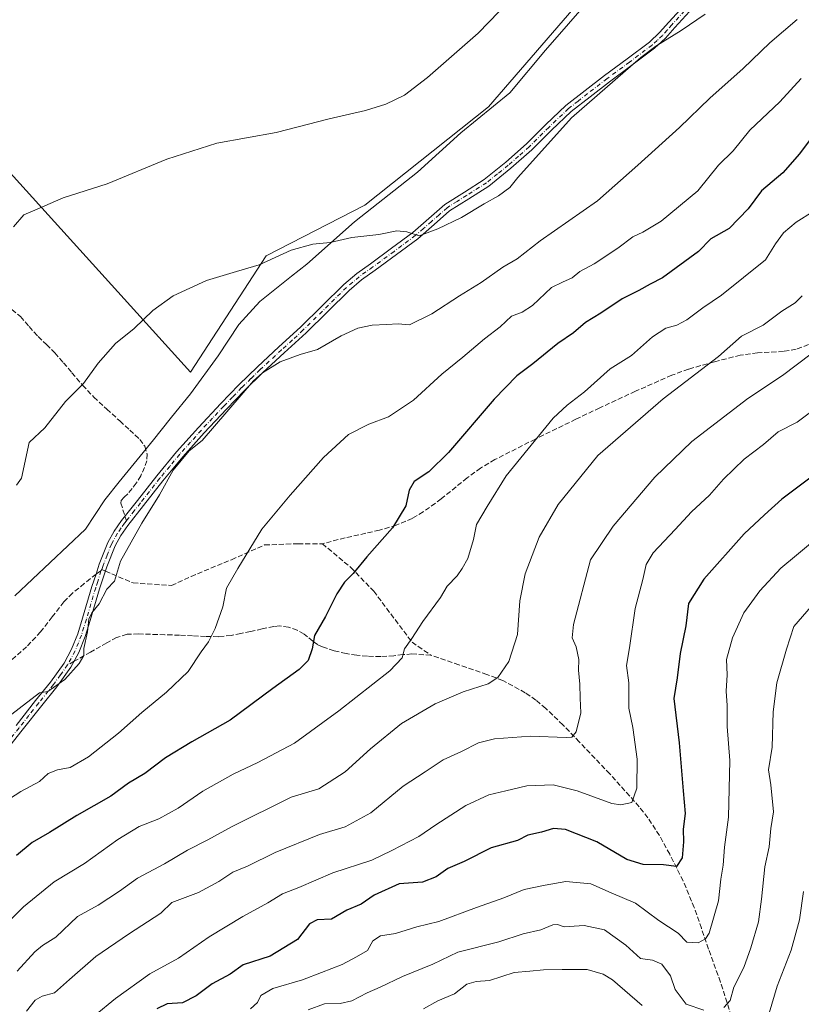
# Model space of a CAD drawing. Units: metres. Extents: x 559753 to 563188, y 4721750 to 4724093.
# Drawn here: x 562375 to 562629, y 4722990 to 4723309 of the extents above; entities that cross this region are included whole.
import ezdxf

# ---------------------------------------------------------------- set-up
doc = ezdxf.new("R2010")
doc.units = ezdxf.units.M
doc.header["$MEASUREMENT"] = 0
doc.linetypes.add('DGN Style 3', pattern=[2.307223458686699, 1.648016756204785, -0.6592067024819142])
doc.linetypes.add('DGN Style 4', pattern=[2.6384748266838614, 1.318413404963828, -0.6592067024819142, 0.001648016756204785, -0.6592067024819142])
for name, color, linetype, lineweight in [('Arbolado forestal CxS', 92, 'Continuous', 0), ('Camino Cxs', 7, 'Continuous', 0), ('Camino eje', 30, 'DGN Style 4', 13), ('Cultivos herbáceos CxS', 92, 'Continuous', 0), ('Curva de nivel maestra', 30, 'Continuous', 30), ('Curva de nivel normal', 30, 'Continuous', 0), ('Entidad de ámbito territorial', 7, 'Continuous', 0), ('Entidad de ámbito territorial CxS', 92, 'Continuous', 0), ('Senda', 7, 'DGN Style 3', 0), ('Senda no paivmentada conexión', 7, 'DGN Style 3', 0)]:
    doc.layers.add(name, color=color, linetype=linetype, lineweight=lineweight)

# ---------------------------------------------------------------- blocks, each defined once
blk = doc.blocks.new('*U8')
at = {"layer": 'Arbolado forestal CxS', "color": 92, "linetype": 'Continuous', "lineweight": 0}
blk.add_polyline3d([(562288.6193000004, 4723350.335899999, 524.4532000000036), (562331.9740000004, 4723304.546, 526.2378000000026), (562364.3343000002, 4723268.0659, 527.5402000000031), (562365.1924999999, 4723267.2072, 527.6312000000034), (562430.7525000004, 4723194.8989, 537.334600000002), (562455.2944, 4723232.5112, 534.3736999999965), (562487.1968, 4723248.8652, 533.3120000000055), (562527.2802999998, 4723280.753500001, 531.6923999999999), (562558.3658999996, 4723316.729900001, 531.1092999999964)], dxfattribs=at)

msp = doc.modelspace()

# ---------------------------------------------------------------- linework, layer by layer
at = {"layer": 'Arbolado forestal CxS', "color": 92, "linetype": 'Continuous', "lineweight": 0}
msp.add_polyline3d([(562558.3658999996, 4723316.729900001, 531.1092999999964), (562527.2802999998, 4723280.753500001, 531.6923999999999), (562487.1968, 4723248.8652, 533.3120000000055), (562455.2944, 4723232.5112, 534.3736999999965), (562430.7525000004, 4723194.8989, 537.334600000002), (562365.1924999999, 4723267.2072, 527.6312000000034), (562364.3343000002, 4723268.0659, 527.5402000000031), (562331.9740000004, 4723304.546, 526.2378000000026), (562288.6193000004, 4723350.335899999, 524.4532000000036)], dxfattribs=at)
at = {"layer": 'Camino Cxs', "color": 7, "linetype": 'Continuous', "lineweight": 0}
for points in [[(562374.2901, 4723080.5801, 547.4900000000052), (562380.6300999997, 4723088.6501, 546.7476000000024), (562385.4101, 4723094.5801, 547.3564000000042), (562389.8701, 4723100.7401, 545.9756999999954), (562392.2901, 4723105.210100001, 545.6880999999995), (562394.2500999998, 4723110.190099999, 547.7160000000003), (562395.8300999999, 4723115.290100001, 547.6826000000001), (562398.8701, 4723125.5101, 545.5966000000044), (562400.2001, 4723129.530099999, 543.8583999999975), (562401.2401000002, 4723132.710100001, 542.5239000000003), (562404.0201000003, 4723139.780099999, 543.9851999999955), (562406.0401, 4723143.420100001, 543.6964000000007), (562408.4101, 4723146.8301, 543.3622000000032), (562413.5900999998, 4723153.350099999, 543.9180000000051), (562419.8400999998, 4723161.3201, 546.2069000000047), (562426.2901, 4723169.130100001, 545.1420999999973), (562433.3501000004, 4723177.0101, 545.5237000000052), (562440.5800999999, 4723184.710100001, 544.9067000000068), (562446.4200999998, 4723190.7601, 545.8019999999962), (562452.4401000004, 4723196.630100001, 545.821100000001), (562459.4101, 4723203.030099999, 545.6037000000069), (562466.3701, 4723209.4301, 543.7890999999945), (562480.3901000004, 4723223.2501, 543.7455000000045), (562484.6001000004, 4723226.7401, 543.3310999999958), (562489.0301000001, 4723229.940099999, 542.2320999999939), (562495.8901000004, 4723235.0001, 542.2522000000026), (562502.7401000002, 4723240.0701, 540.8405999999959), (562507.9401000004, 4723244.5701, 539.5270000000019), (562513.1300999997, 4723249.120100001, 541.3019000000058), (562519.4801000003, 4723253.1601, 540.0498999999982), (562525.8501000004, 4723257.190099999, 540.0426000000007), (562532.8101000004, 4723262.800100001, 541.9066000000021), (562539.5401, 4723268.710100001, 541.5994999999966), (562545.8501000004, 4723275.0101, 539.3991999999998), (562552.3101000004, 4723281.120100001, 539.898199999996), (562558.5301000001, 4723286.030099999, 539.9271000000008), (562564.8201000001, 4723290.8301, 540.5907000000007), (562572.1201, 4723296.2301, 540.7906999999977), (562579.3701, 4723301.6801, 539.5541999999987), (562582.6501000002, 4723304.7301, 539.1196000000054), (562585.6201, 4723308.110099999, 538.4076999999961), (562591.6901000004, 4723314.7401, 536.1742999999988)], [(562374.2901, 4723080.5801, 547.4900000000052), (562380.6300999997, 4723088.6501, 546.7476000000024), (562385.4101, 4723094.5801, 547.3564000000042), (562389.8701, 4723100.7401, 545.9756999999954), (562392.2901, 4723105.210100001, 545.6880999999995), (562394.2500999998, 4723110.190099999, 547.7160000000003), (562395.8300999999, 4723115.290100001, 547.6826000000001), (562398.8701, 4723125.5101, 545.5966000000044), (562400.2001, 4723129.530099999, 543.8583999999975), (562401.2401000002, 4723132.710100001, 542.5239000000003), (562404.0201000003, 4723139.780099999, 543.9851999999955), (562406.0401, 4723143.420100001, 543.6964000000007), (562408.4101, 4723146.8301, 543.3622000000032), (562413.5900999998, 4723153.350099999, 543.9180000000051), (562419.8400999998, 4723161.3201, 546.2069000000047), (562426.2901, 4723169.130100001, 545.1420999999973), (562433.3501000004, 4723177.0101, 545.5237000000052), (562440.5800999999, 4723184.710100001, 544.9067000000068), (562446.4200999998, 4723190.7601, 545.8019999999962), (562452.4401000004, 4723196.630100001, 545.821100000001), (562459.4101, 4723203.030099999, 545.6037000000069), (562466.3701, 4723209.4301, 543.7890999999945), (562480.3901000004, 4723223.2501, 543.7455000000045), (562484.6001000004, 4723226.7401, 543.3310999999958), (562489.0301000001, 4723229.940099999, 542.2320999999939), (562495.8901000004, 4723235.0001, 542.2522000000026), (562502.7401000002, 4723240.0701, 540.8405999999959), (562507.9401000004, 4723244.5701, 539.5270000000019), (562513.1300999997, 4723249.120100001, 541.3019000000058), (562519.4801000003, 4723253.1601, 540.0498999999982), (562525.8501000004, 4723257.190099999, 540.0426000000007), (562532.8101000004, 4723262.800100001, 541.9066000000021), (562539.5401, 4723268.710100001, 541.5994999999966), (562545.8501000004, 4723275.0101, 539.3991999999998), (562552.3101000004, 4723281.120100001, 539.898199999996), (562558.5301000001, 4723286.030099999, 539.9271000000008), (562564.8201000001, 4723290.8301, 540.5907000000007), (562572.1201, 4723296.2301, 540.7906999999977), (562579.3701, 4723301.6801, 539.5541999999987), (562582.6501000002, 4723304.7301, 539.1196000000054), (562585.6201, 4723308.110099999, 538.4076999999961), (562591.6901000004, 4723314.7401, 536.1742999999988)], [(562593.4801000003, 4723312.890100001, 537.2307000000001), (562587.5301000001, 4723306.390100001, 540.0516000000061), (562584.5000999998, 4723302.9301, 540.9939000000013), (562581.0201000003, 4723299.710100001, 540.8660999999993), (562573.6501000002, 4723294.170100001, 540.9725000000036), (562566.3701, 4723288.780099999, 540.5984999999928), (562560.1101000002, 4723284.0001, 539.5622000000003), (562554.0000999998, 4723279.170100001, 539.483699999997), (562547.6401000004, 4723273.1601, 539.0532999999997), (562541.3000999996, 4723266.8301, 542.7149000000063), (562534.4700999996, 4723260.840100001, 541.7654999999941), (562527.3501000004, 4723255.090100001, 538.9119000000064), (562520.8501000004, 4723250.9801, 539.4777999999933), (562514.6700999998, 4723247.0601, 541.3222999999998), (562509.6401000004, 4723242.630100001, 539.6607999999978), (562504.3501000004, 4723238.0601, 540.766499999998), (562497.4200999998, 4723232.9301, 542.1456000000035), (562490.5500999996, 4723227.860099999, 542.3858999999939), (562486.1700999998, 4723224.700099999, 543.9266999999963), (562482.1201, 4723221.340100001, 543.9652999999962), (562468.1801000005, 4723207.600099999, 543.0455999999976), (562461.1501000002, 4723201.130100001, 545.0786999999982), (562454.2100999998, 4723194.7601, 545.597099999999), (562448.2401000002, 4723188.950099999, 545.1157999999997), (562442.4501, 4723182.9301, 543.5764000000054), (562435.2401000002, 4723175.270099999, 545.7465999999986), (562428.2500999998, 4723167.450099999, 545.8840999999958), (562421.8400999998, 4723159.710100001, 547.029999999999), (562415.6101000002, 4723151.7601, 544.8084999999992), (562410.4801000003, 4723145.290100001, 544.6772999999957), (562408.2301000003, 4723142.0601, 544.1273999999976), (562406.3501000004, 4723138.6801, 544.5056999999942), (562403.6700999998, 4723131.8301, 542.9471000000049), (562401.3201000001, 4723124.7401, 545.667300000001), (562398.2901, 4723114.540100001, 548.0647999999928), (562396.6801000005, 4723109.340100001, 548.3524999999936), (562394.6300999997, 4723104.120100001, 545.6956999999966), (562392.0500999996, 4723099.370100001, 545.0745000000024), (562387.4600999998, 4723093.020099999, 547.555600000007), (562382.6401000004, 4723087.040100001, 546.8266000000004), (562376.3000999996, 4723078.9801, 547.749800000005), (562369.8701, 4723070.960100001, 547.8319000000047)], [(562593.4801000003, 4723312.890100001, 537.2307000000001), (562587.5301000001, 4723306.390100001, 540.0516000000061), (562584.5000999998, 4723302.9301, 540.9939000000013), (562581.0201000003, 4723299.710100001, 540.8660999999993), (562573.6501000002, 4723294.170100001, 540.9725000000036), (562566.3701, 4723288.780099999, 540.5984999999928), (562560.1101000002, 4723284.0001, 539.5622000000003), (562554.0000999998, 4723279.170100001, 539.483699999997), (562547.6401000004, 4723273.1601, 539.0532999999997), (562541.3000999996, 4723266.8301, 542.7149000000063), (562534.4700999996, 4723260.840100001, 541.7654999999941), (562527.3501000004, 4723255.090100001, 538.9119000000064), (562520.8501000004, 4723250.9801, 539.4777999999933), (562514.6700999998, 4723247.0601, 541.3222999999998), (562509.6401000004, 4723242.630100001, 539.6607999999978), (562504.3501000004, 4723238.0601, 540.766499999998), (562497.4200999998, 4723232.9301, 542.1456000000035), (562490.5500999996, 4723227.860099999, 542.3858999999939), (562486.1700999998, 4723224.700099999, 543.9266999999963), (562482.1201, 4723221.340100001, 543.9652999999962), (562468.1801000005, 4723207.600099999, 543.0455999999976), (562461.1501000002, 4723201.130100001, 545.0786999999982), (562454.2100999998, 4723194.7601, 545.597099999999), (562448.2401000002, 4723188.950099999, 545.1157999999997), (562442.4501, 4723182.9301, 543.5764000000054), (562435.2401000002, 4723175.270099999, 545.7465999999986), (562428.2500999998, 4723167.450099999, 545.8840999999958), (562421.8400999998, 4723159.710100001, 547.029999999999), (562415.6101000002, 4723151.7601, 544.8084999999992), (562410.4801000003, 4723145.290100001, 544.6772999999957), (562408.2301000003, 4723142.0601, 544.1273999999976), (562406.3501000004, 4723138.6801, 544.5056999999942), (562403.6700999998, 4723131.8301, 542.9471000000049), (562401.3201000001, 4723124.7401, 545.667300000001), (562398.2901, 4723114.540100001, 548.0647999999928), (562396.6801000005, 4723109.340100001, 548.3524999999936), (562394.6300999997, 4723104.120100001, 545.6956999999966), (562392.0500999996, 4723099.370100001, 545.0745000000024), (562387.4600999998, 4723093.020099999, 547.555600000007), (562382.6401000004, 4723087.040100001, 546.8266000000004), (562376.3000999996, 4723078.9801, 547.749800000005), (562369.8701, 4723070.960100001, 547.8319000000047)]]:
    msp.add_polyline3d(points, dxfattribs=at)
at = {"layer": 'Camino eje', "color": 30, "linetype": 'DGN Style 4', "lineweight": 13, "extrusion": (0.2777640269493794, 0.4263605844863323, 0.8608506242835268), "elevation": 2170439.005001598, "flags": 128}
msp.add_lwpolyline([(2106934.290763627, -3670733.645120035), (2106934.290763627, -3670732.987961911)], dxfattribs=at)
at = {"layer": 'Camino eje', "color": 30, "linetype": 'DGN Style 4', "lineweight": 13}
for points in [[(562592.5850999998, 4723313.815099999, 536.2880000000005), (562586.5751, 4723307.2501, 539.1538), (562585.0900999998, 4723305.5601, 539.4128999999957), (562583.5751, 4723303.8301, 540.1285999999964), (562581.8350999998, 4723302.220100001, 540.6877999999997), (562580.1951000001, 4723300.6951, 540.2589000000007), (562572.8850999996, 4723295.200099999, 540.8965999999928), (562565.5950999996, 4723289.8051, 540.575800000006), (562559.3201000001, 4723285.015100001, 539.584600000002), (562556.2651000004, 4723282.600099999, 538.2881999999954), (562553.1551000001, 4723280.145099999, 539.6511000000028), (562546.7451, 4723274.085100001, 539.1787999999942), (562540.4200999998, 4723267.770099999, 542.2260999999999), (562537.0050999997, 4723264.7751, 541.2433000000019), (562533.6401000004, 4723261.8201, 541.7788), (562530.1601, 4723259.015100001, 541.1506999999983), (562526.6001000004, 4723256.140100001, 539.4787999999971), (562520.1651, 4723252.0701, 539.571299999996), (562517.0751, 4723250.110099999, 541.0991000000067), (562513.9001000002, 4723248.090100001, 541.2627999999969), (562511.3051000005, 4723245.815099999, 541.0445000000036), (562508.7901, 4723243.600099999, 539.4962999999989), (562506.1901000004, 4723241.350099999, 539.3852000000043), (562503.5450999998, 4723239.065099999, 540.7115999999951), (562496.6551000001, 4723233.965100001, 542.1995000000024), (562489.7901, 4723228.9001, 542.2988999999943), (562485.3850999996, 4723225.720100001, 543.5663999999961), (562481.2550999997, 4723222.295100001, 543.8908999999985), (562467.2751000002, 4723208.515100001, 543.2529000000068), (562463.7600999996, 4723205.280099999, 544.4213000000018), (562460.2801000001, 4723202.0801, 545.3169999999955), (562453.3251, 4723195.6951, 545.7143999999971), (562450.3400999998, 4723192.790100001, 546.2234000000026), (562447.3300999999, 4723189.8551, 545.2773000000016), (562444.4101, 4723186.8301, 544.5439000000042), (562441.5151000004, 4723183.8201, 544.2838000000047), (562437.9101, 4723179.9901, 545.7832999999955), (562434.2950999998, 4723176.140100001, 545.569399999993), (562430.8000999996, 4723172.2301, 544.7488000000012), (562427.2701000003, 4723168.290100001, 545.5034000000014), (562424.0450999998, 4723164.3851, 545.9900999999954), (562420.8400999998, 4723160.515100001, 546.609700000001), (562414.6001000004, 4723152.5551, 544.0546999999933), (562412.5900999998, 4723150.0251, 543.9328999999998), (562410.0437000003, 4723146.8135, 544.0390999999945)], [(562410.0437000003, 4723146.8135, 544.0390999999945), (562409.4451000001, 4723146.0601, 543.9704000000056), (562408.3201000001, 4723144.4451, 543.7231000000029), (562407.1350999996, 4723142.7401, 543.5369999999966), (562405.1851000004, 4723139.2301, 544.1680999999953), (562403.7950999998, 4723135.6951, 543.4272999999957), (562402.4550999999, 4723132.270099999, 541.7963000000018), (562402.0491000004, 4723131.028700001, 542.5344000000041)], [(562401.7402999997, 4723130.5547, 542.8687999999966), (562400.7600999996, 4723127.1351, 544.4177000000054), (562400.0950999996, 4723125.1251, 545.6122999999934), (562397.0601000004, 4723114.915100001, 548.0369000000064), (562395.4650999998, 4723109.765100001, 548.0219999999972), (562394.4851000002, 4723107.2751, 547.5847999999969), (562393.4600999998, 4723104.665100001, 545.6055999999953), (562391.0037000002, 4723100.1351, 545.4361999999965)], [(562391.0037000002, 4723100.1351, 545.4361999999965), (562388.6651, 4723096.880100001, 547.0586000000039), (562386.4351000004, 4723093.800100001, 547.4195999999939), (562381.6350999996, 4723087.845100001, 546.6505000000034), (562378.4650999998, 4723083.8101, 547.1641999999993), (562375.2950999998, 4723079.780099999, 547.5620000000055), (562368.8750999998, 4723071.770099999, 547.6836999999941), (562362.7150999998, 4723064.3051, 545.1395000000048), (562356.4401000004, 4723056.925100001, 543.9722000000038), (562352.4801000003, 4723052.675100001, 543.5432000000001), (562348.5401, 4723048.450099999, 546.0518000000011), (562344.6300999997, 4723044.2401, 546.2396000000008), (562340.6951000001, 4723040.0001, 547.1298999999999), (562332.8701, 4723030.7301, 547.7979999999952), (562328.9401000004, 4723026.090100001, 547.8298000000068), (562325.0100999996, 4723021.440099999, 549.0724999999948), (562321.0651000004, 4723016.9301, 549.0583999999944), (562317.1350999996, 4723012.425100001, 549.4621000000043), (562313.2150999998, 4723007.925100001, 551.1242000000057), (562309.2851, 4723003.420100001, 551.7534000000014), (562300.5800999999, 4722993.225099999, 551.5999000000012), (562296.2451, 4722988.100099999, 550.4026000000014)]]:
    msp.add_polyline3d(points, dxfattribs=at)
at = {"layer": 'Cultivos herbáceos CxS', "color": 92, "linetype": 'Continuous', "lineweight": 0}
msp.add_polyline3d([(562558.3658999996, 4723316.729900001, 531.1092999999964), (562527.2802999998, 4723280.753500001, 531.6923999999999), (562487.1968, 4723248.8652, 533.3120000000055), (562455.2944, 4723232.5112, 534.3736999999965), (562430.7525000004, 4723194.8989, 537.334600000002), (562365.1924999999, 4723267.2072, 527.6312000000034), (562364.3343000002, 4723268.0659, 527.5402000000031), (562331.9740000004, 4723304.546, 526.2378000000026), (562288.6193000004, 4723350.335899999, 524.4532000000036)], dxfattribs=at)
msp.add_polyline3d([(562558.3658999996, 4723316.729900001, 531.1092999999964), (562527.2802999998, 4723280.753500001, 531.6923999999999), (562487.1968, 4723248.8652, 533.3120000000055), (562455.2944, 4723232.5112, 534.3736999999965), (562430.7525000004, 4723194.8989, 537.334600000002), (562365.1924999999, 4723267.2072, 527.6312000000034), (562364.3343000002, 4723268.0659, 527.5402000000031), (562331.9740000004, 4723304.546, 526.2378000000026), (562288.6193000004, 4723350.335899999, 524.4532000000036)], dxfattribs=at)
at = {"layer": 'Curva de nivel maestra', "color": 30, "linetype": 'Continuous', "lineweight": 30, "flags": 128}
for points, elevation in [([(562632.0800000001, 4723270.970100001), (562627.9500000002, 4723265.5601), (562622.5700000003, 4723259.4101), (562615.6200000001, 4723253.5701), (562611.3499999996, 4723247.7301), (562605.2000000002, 4723241.340100001), (562599.2199999997, 4723237.9901), (562595.2699999996, 4723233.9101), (562583.5999999996, 4723225.380100001), (562579.54, 4723223.290100001), (562575.9600000001, 4723221.290100001), (562570.4900000002, 4723218.620100001), (562563.5899999999, 4723213.960100001), (562558.6500000004, 4723210.960100001), (562554.75, 4723207.620100001), (562549.7400000002, 4723204.1601), (562541.5599999996, 4723197.5601), (562536.3700000001, 4723193.6601), (562529.0800000001, 4723186.0801), (562514.2999999998, 4723168.870100001), (562507.9699999997, 4723162.620100001), (562503.2199999997, 4723159.540100001), (562501.5599999996, 4723156.700099999), (562500.4800000004, 4723151.610099999), (562496.1900000004, 4723144.4801), (562487.8099999996, 4723135.0801), (562483.4299999997, 4723129.700099999), (562480.6600000003, 4723126.950099999), (562478.2000000002, 4723123.1801), (562474.5, 4723115.770099999), (562470.8799999999, 4723109.620100001), (562470.1900000004, 4723105.290100001), (562468.8600000005, 4723101.620100001), (562465.9600000001, 4723098.6801), (562457.4100000003, 4723092.5101), (562443.6600000003, 4723082.3101), (562431.1699999999, 4723075.290100001), (562422.6699999999, 4723070.020099999), (562415.9600000001, 4723065.0101), (562410.7100000001, 4723061.840100001), (562404.9699999997, 4723057.720100001), (562394.0199999996, 4723051.4301), (562385.1399999997, 4723045.9301), (562379.5199999996, 4723042.7301), (562374.4000000004, 4723038.440099999)], 550), ([(562631.29, 4723160.520099999), (562622.2599999999, 4723153.800100001), (562616.5700000003, 4723148.6801), (562609.9699999997, 4723142.5101), (562596.9600000001, 4723127.9301), (562592.0099999999, 4723119.970100001), (562591.0999999996, 4723112.8301), (562589.25, 4723103.800100001), (562588.3499999996, 4723096.0001), (562587.25, 4723089.290100001), (562589.0199999996, 4723074.950099999), (562590.2800000003, 4723059.420100001), (562590.9299999997, 4723052.0701), (562590.2400000002, 4723046.9801), (562590.4100000003, 4723042.840100001), (562589.9600000001, 4723037.7401), (562588.1299999999, 4723034.890100001), (562583.8499999996, 4723035.4901), (562577.3200000003, 4723035.550100001), (562572.0700000003, 4723037.170100001), (562562.3700000001, 4723042.850099999), (562552.2000000002, 4723046.870100001), (562548.2400000002, 4723047.170100001), (562544.3799999999, 4723045.970100001), (562539.9900000002, 4723045.040100001), (562536.6299999999, 4723043.280099999), (562528.0800000001, 4723040.9001), (562519.3300000001, 4723036.540100001), (562514.04, 4723034.2601), (562510.2699999996, 4723031.520099999), (562505.8799999999, 4723029.8301), (562498.29, 4723029.270099999), (562490.1900000004, 4723025.640100001), (562486.0700000003, 4723022.7301), (562481.3700000001, 4723020.770099999), (562476.4100000003, 4723017.890100001), (562471.7400000002, 4723017.620100001), (562469.3499999996, 4723016.370100001), (562465.3700000001, 4723011.2401), (562456.5199999996, 4723005.9001), (562447.8499999996, 4723003.0601), (562443.6699999999, 4723000.0601), (562437.7699999996, 4722996.940099999), (562432.6600000003, 4722993.0101), (562428.1799999997, 4722990.8201), (562423.1799999997, 4722990.470100001), (562419.8300000001, 4722988.860099999)], 575)]:
    msp.add_lwpolyline(points, dxfattribs=dict(at, elevation=elevation))
at = {"layer": 'Curva de nivel normal', "color": 30, "linetype": 'Continuous', "lineweight": 0, "flags": 128}
for points, elevation in [([(562534.0700000003, 4723315.0101), (562523.8499999996, 4723304.5601), (562507.5199999996, 4723290.1801), (562500.0599999996, 4723284.5001), (562494.0199999996, 4723281.5601), (562487.4000000004, 4723279.5101), (562475.6299999999, 4723276.790100001), (562458.5300000003, 4723272.390100001), (562439.2599999999, 4723268.960100001), (562423.0899999999, 4723263.770099999), (562403.8399999999, 4723255.8301), (562389.5099999999, 4723251.270099999), (562381.1799999997, 4723247.610099999), (562376.8399999999, 4723245.7301), (562373.5099999999, 4723241.860099999)], 530), ([(562627.1699999999, 4723308.9301), (562618.3099999996, 4723301.4801), (562609.6399999997, 4723293.090100001), (562598.9000000004, 4723283.5601), (562589.1200000001, 4723274.020099999), (562575.5999999996, 4723261.8201), (562562.4900000002, 4723250.300100001), (562543.9299999997, 4723237.370100001), (562536.5199999996, 4723231.590100001), (562531.8499999996, 4723228.840100001), (562524.8499999996, 4723223.850099999), (562517.8499999996, 4723219.590100001), (562508.9000000004, 4723213.690099999), (562501.6200000001, 4723210.200099999), (562497.9800000004, 4723210.5101), (562494.2800000003, 4723210.2601), (562489.5800000001, 4723210.0601), (562484.9600000001, 4723209.120100001), (562479.54, 4723206.620100001), (562471.9100000003, 4723202.200099999), (562466.2999999998, 4723200.540100001), (562459.8499999996, 4723198.200099999), (562454.0300000003, 4723194.6601), (562451.1900000004, 4723192.0101), (562434.5099999999, 4723172.780099999), (562430.3300000001, 4723169.380100001), (562425.2100000001, 4723163.190099999), (562420.7400000002, 4723155.210100001), (562415.0199999996, 4723145.9801), (562408.0999999996, 4723133.7401), (562406.1399999997, 4723127.290100001), (562403.7300000004, 4723124.620100001), (562401.2199999997, 4723119.890100001), (562398.8399999999, 4723117.020099999), (562397.8700000001, 4723114.890100001), (562397.4800000004, 4723110.8301), (562396.2400000002, 4723105.450099999), (562396.25, 4723103.1601), (562394.75, 4723100.620100001), (562390.0999999996, 4723095.4001), (562384.6200000001, 4723091.5001), (562381.9400000004, 4723091.100099999), (562370.1100000005, 4723082.030099999)], 540), ([(562597.3799999999, 4723310.670100001), (562589.5999999996, 4723305.4101), (562581.4000000004, 4723300.340100001), (562576.5199999996, 4723296.640100001), (562554.0800000001, 4723277.1801), (562536.7400000002, 4723257.860099999), (562534.0999999996, 4723254.640100001), (562530.5199999996, 4723251.890100001), (562525.8499999996, 4723249.370100001), (562518.5199999996, 4723244.870100001), (562510.8499999996, 4723241.280099999), (562504.8499999996, 4723238.970100001), (562500.7800000003, 4723240.280099999), (562497.5599999996, 4723240.5701), (562491.7000000002, 4723239.380100001), (562483.0300000003, 4723238.4301), (562475.9600000001, 4723236.840100001), (562470.3799999999, 4723236.280099999), (562463.4000000004, 4723234.370100001), (562453.0300000003, 4723229.550100001), (562445.6900000004, 4723227.4801), (562435.9299999997, 4723224.550100001), (562425.1699999999, 4723219.5801), (562418.6200000001, 4723214.8201), (562412.5599999996, 4723208.950099999), (562406.5099999999, 4723204.100099999), (562400.8399999999, 4723197.7401), (562396.1799999997, 4723191.1801), (562390.2699999996, 4723185.380100001), (562383.6600000003, 4723176.890100001), (562378.5099999999, 4723172.0701), (562376.0199999996, 4723160.5801), (562374.4699999997, 4723158.290100001)], 535), ([(562628.5199999996, 4723289.850099999), (562621.5199999996, 4723282.350099999), (562611.8499999996, 4723273.190099999), (562606.4900000002, 4723266.520099999), (562601.7400000002, 4723261.860099999), (562594.9800000004, 4723253.5601), (562583.1299999999, 4723243.6801), (562577.2599999999, 4723240.1801), (562573.9400000004, 4723238.6801), (562569.1100000005, 4723234.940099999), (562561.4299999997, 4723229.9301), (562556.8499999996, 4723227.4801), (562554.2800000003, 4723225.350099999), (562551.2100000001, 4723224.0001), (562547.5899999999, 4723222.2301), (562541.4500000002, 4723216.4901), (562538.1699999999, 4723214.290100001), (562534.6399999997, 4723213.0001), (562530.9900000002, 4723209.520099999), (562525.9699999997, 4723205.610099999), (562518.9199999999, 4723199.6801), (562512.1100000005, 4723194.200099999), (562502.9199999999, 4723185.800100001), (562494.8499999996, 4723180.440099999), (562488.4600000001, 4723178.0801), (562481.9500000002, 4723174.670100001), (562473.7999999998, 4723167.2501), (562463.0800000001, 4723155.050100001), (562453.8799999999, 4723144.100099999), (562446.0599999996, 4723131.290100001), (562442.4800000004, 4723124.960100001), (562441.2000000002, 4723118.960100001), (562438.7400000002, 4723111.960100001), (562436.6299999999, 4723107.620100001), (562434.2100000001, 4723104.380100001), (562429.9800000004, 4723098.0001), (562423.04, 4723091.280099999), (562414.9800000004, 4723084.7601), (562407.5099999999, 4723078.020099999), (562397.7100000001, 4723070.360099999), (562391.8200000003, 4723066.9301), (562387.7400000002, 4723066.1801), (562384.6799999997, 4723064.9801), (562381.8399999999, 4723062.380100001), (562375.8399999999, 4723059.200099999), (562366.8399999999, 4723053.470100001)], 545), ([(562632.3600000005, 4723246.860099999), (562626.8499999996, 4723243.360099999), (562622.7800000003, 4723239.9801), (562620.1299999999, 4723236.4101), (562616.8799999999, 4723231.210100001), (562602.6699999999, 4723219.7301), (562596.6100000005, 4723215.700099999), (562591.4900000002, 4723211.840100001), (562588.2599999999, 4723210.100099999), (562584.6200000001, 4723209.100099999), (562580.3499999996, 4723206.300100001), (562573.5199999996, 4723200.290100001), (562566.6600000003, 4723195.960100001), (562558.2999999998, 4723188.450099999), (562552.6799999997, 4723184.1501), (562548.1900000004, 4723179.940099999), (562532.9900000002, 4723161.370100001), (562526.8399999999, 4723151.4301), (562523.3600000005, 4723145.620100001), (562522.3399999999, 4723140.7401), (562520.54, 4723134.620100001), (562518.6799999997, 4723131.370100001), (562517.0800000001, 4723128.960100001), (562513.8799999999, 4723125.620100001), (562511.7000000002, 4723121.960100001), (562506.04, 4723114.1501), (562502.4699999997, 4723108.720100001), (562500.0099999999, 4723105.300100001), (562499.2800000003, 4723102.420100001), (562495.2800000003, 4723098.2601), (562478.8300000001, 4723085.3301), (562464.4900000002, 4723074.790100001), (562452.5199999996, 4723068.610099999), (562444.5499999998, 4723064.780099999), (562434.79, 4723059.290100001), (562426.7699999996, 4723053.780099999), (562420.5099999999, 4723050.340100001), (562414.1799999997, 4723047.890100001), (562407.2599999999, 4723043.6501), (562396.5099999999, 4723035.840100001), (562386.6399999997, 4723029.920100001), (562376.6699999999, 4723021.860099999), (562372.1799999997, 4723017.280099999)], 555), ([(562374.6100000005, 4723001.030099999), (562380.4000000004, 4723007.3101), (562382.8399999999, 4723009.390100001), (562387.1799999997, 4723012.090100001), (562394.1799999997, 4723018.6801), (562400.8399999999, 4723022.380100001), (562407.8399999999, 4723026.970100001), (562413.5899999999, 4723031.120100001), (562422.3899999997, 4723035.7601), (562429.7800000003, 4723040.220100001), (562436.3899999997, 4723043.5101), (562444.0300000003, 4723047.790100001), (562463.3600000005, 4723057.380100001), (562472.2800000003, 4723060.0101), (562480.8899999997, 4723065.520099999), (562489, 4723072.970100001), (562499.0800000001, 4723081.200099999), (562509.9500000002, 4723087.520099999), (562519.0300000003, 4723091.420100001), (562527.1200000001, 4723094.050100001), (562530.3200000003, 4723096.050100001), (562533.8300000001, 4723101.270099999), (562536.6100000005, 4723109.960100001), (562537.3399999999, 4723120.840100001), (562539.1600000003, 4723129.620100001), (562543.6799999997, 4723141.520099999), (562549.7699999996, 4723152.100099999), (562562.6600000003, 4723167.860099999), (562583.7400000002, 4723186.290100001), (562601.6900000004, 4723199.920100001), (562609.1500000004, 4723206.530099999), (562616.1699999999, 4723210.040100001), (562622.1799999997, 4723214.6501), (562626.5, 4723217.290100001), (562628.75, 4723219.620100001)], 560), ([(562636.5199999996, 4723204.5001), (562622.4500000002, 4723193.800100001), (562611.2300000004, 4723186.360099999), (562593.1100000005, 4723172.4101), (562581.0800000001, 4723160.9001), (562567.5800000001, 4723145.020099999), (562560.2400000002, 4723134.1801), (562554.75, 4723113.220100001), (562554.3799999999, 4723108.890100001), (562555.5999999996, 4723106.040100001), (562556.4800000004, 4723101.920100001), (562556.3600000005, 4723098.470100001), (562556.8399999999, 4723093.9301), (562556.8700000001, 4723089.380100001), (562557.0899999999, 4723084.620100001), (562555.6600000003, 4723078.440099999), (562554.2100000001, 4723076.720100001), (562552.4000000004, 4723076.610099999), (562540.8700000001, 4723077.120100001), (562529.1699999999, 4723076.2501), (562524.04, 4723074.880100001), (562518.5300000003, 4723072.170100001), (562512.5800000001, 4723069.420100001), (562506.7599999999, 4723065.540100001), (562499.5800000001, 4723060.920100001), (562489.1900000004, 4723052.3201), (562480.8499999996, 4723047.7301), (562472.5199999996, 4723045.220100001), (562458.1900000004, 4723039.4801), (562449.1900000004, 4723035.050100001), (562444.5199999996, 4723033.030099999), (562439.9800000004, 4723030.040100001), (562433.4100000003, 4723026.540100001), (562424.7100000001, 4723023.280099999), (562421.1699999999, 4723019.860099999), (562410.6799999997, 4723013.0601), (562400.1799999997, 4723005.790100001), (562391.5700000003, 4722998.380100001), (562386.7100000001, 4722993.9801), (562382.7800000003, 4722992.970100001), (562380.4800000004, 4722991.640100001), (562377.6500000004, 4722988.0701)], 565), ([(562633.2599999999, 4723183.2601), (562627.1799999997, 4723178.670100001), (562621.0300000003, 4723175.5801), (562616.25, 4723171.4101), (562609.9800000004, 4723166.710100001), (562603.29, 4723160.290100001), (562598.8300000001, 4723155.090100001), (562593.0099999999, 4723149.720100001), (562587.6299999999, 4723143.920100001), (562580.5700000003, 4723136.460100001), (562578.2699999996, 4723132.600099999), (562577.2400000002, 4723127.7301), (562574.7699999996, 4723118.390100001), (562572.8799999999, 4723105.700099999), (562571.8899999997, 4723099.9001), (562572.6399999997, 4723094.380100001), (562572.6699999999, 4723086.100099999), (562574.0199999996, 4723079.9101), (562575.3399999999, 4723069.620100001), (562575.3200000003, 4723060.2601), (562573.6699999999, 4723055.670100001), (562570.0899999999, 4723054.850099999), (562567.1900000004, 4723055.3201), (562555.9100000003, 4723059.380100001), (562548.1799999997, 4723061.3101), (562539.6900000004, 4723060.9901), (562532.8399999999, 4723059.4301), (562527.3899999997, 4723058.140100001), (562519.9000000004, 4723054.6801), (562510.1799999997, 4723048.420100001), (562504.6500000004, 4723044.6601), (562495.9699999997, 4723040.050100001), (562489.5099999999, 4723036.940099999), (562476.9000000004, 4723032.8201), (562465.8600000005, 4723028.1601), (562460.5300000003, 4723026.110099999), (562455.8300000001, 4723023.1501), (562447.7400000002, 4723018.780099999), (562436.8200000003, 4723012.1501), (562426.8399999999, 4723005.290100001), (562417.5800000001, 4723000.1801), (562406.4600000001, 4722992.2501), (562399.8700000001, 4722986.790100001)], 570), ([(562450.2400000002, 4722988.840100001), (562452.4500000002, 4722990.860099999), (562453.5499999998, 4722993.1801), (562457.3799999999, 4722995.460100001), (562467.04, 4722998.220100001), (562473.1900000004, 4723000.620100001), (562479.8499999996, 4723003.1501), (562484.5300000003, 4723005.6801), (562488.0599999996, 4723007.720100001), (562489.8200000003, 4723010.850099999), (562492.3099999996, 4723012.470100001), (562497.0899999999, 4723013.270099999), (562504.0099999999, 4723015.340100001), (562511.1500000004, 4723017.1501), (562523.3399999999, 4723021.640100001), (562532.1900000004, 4723024.770099999), (562538.7400000002, 4723027.4801), (562545.6200000001, 4723028.8201), (562552.3200000003, 4723030.0801), (562560.3399999999, 4723029.270099999), (562567, 4723026.440099999), (562574.8399999999, 4723023.050100001), (562582.4400000004, 4723017.4801), (562588.6299999999, 4723013.3101), (562591.5, 4723010.420100001), (562595.1399999997, 4723010.2301), (562597.4800000004, 4723011.4901), (562598.6299999999, 4723013.370100001), (562601.7300000004, 4723023.8201), (562602.5, 4723030.780099999), (562603.2199999997, 4723035.390100001), (562603.7000000002, 4723041.190099999), (562604.9199999999, 4723050.8301), (562605.3700000001, 4723069.1801), (562604.5599999996, 4723080.1601), (562604.5199999996, 4723086.960100001), (562604.2300000004, 4723091.620100001), (562604.5199999996, 4723096.960100001), (562604.2999999998, 4723101.860099999), (562606.2000000002, 4723108.9001), (562609.9000000004, 4723116.940099999), (562615.0599999996, 4723124.120100001), (562621.8499999996, 4723131.4001), (562626.9900000002, 4723135.630100001), (562632.7300000004, 4723140.4801)], 580), ([(562634.4600000001, 4723122.290100001), (562626.1100000005, 4723112.530099999), (562623.7400000002, 4723105.2501), (562620.5999999996, 4723094.3201), (562619.4199999999, 4723084.940099999), (562619.0800000001, 4723073.5101), (562617.8399999999, 4723066.200099999), (562618.6299999999, 4723061.380100001), (562619.4699999997, 4723052.550100001), (562618.6399999997, 4723047.1801), (562618.0800000001, 4723041.280099999), (562616.6799999997, 4723034.780099999), (562615.5999999996, 4723024.360099999), (562614.6100000005, 4723017.030099999), (562612.1399999997, 4723008.600099999), (562609.9000000004, 4723002.1801), (562606.6299999999, 4722995.840100001), (562605.5199999996, 4722991.590100001), (562603.3799999999, 4722989.280099999)], 585), ([(562629.2199999997, 4723026.780099999), (562627.9000000004, 4723017.630100001), (562625.2300000004, 4723007.8301), (562620.6600000003, 4722996.170100001), (562618.0800000001, 4722987.5001)], 590), ([(562596.9400000004, 4722988.440099999), (562591.2800000003, 4722990.4001), (562587.6399999997, 4722995.0601), (562586.1799999997, 4722999.530099999), (562583.3399999999, 4723003.360099999), (562580.2999999998, 4723004.600099999), (562576.4800000004, 4723005.170100001), (562571.6699999999, 4723009.440099999), (562564.8099999996, 4723014.440099999), (562558.1900000004, 4723015.800100001), (562551.7000000002, 4723015.440099999), (562549.5499999998, 4723016.130100001), (562548.0300000003, 4723016.030099999), (562544.1900000004, 4723014.420100001), (562538.5199999996, 4723013.140100001), (562530.6299999999, 4723010.540100001), (562517.29, 4723007.170100001), (562509.25, 4723003.280099999), (562499.3600000005, 4722999.280099999), (562492.1500000004, 4722995.8301), (562488.0099999999, 4722994.0801), (562483.0499999998, 4722991.4301), (562479.2100000001, 4722990.5701), (562474.1600000003, 4722990.470100001), (562468.9199999999, 4722988.540100001)], 585), ([(562576.9400000004, 4722989.970100001), (562567.3399999999, 4722998.220100001), (562564.3799999999, 4723000.040100001), (562559.1399999997, 4723001.620100001), (562551.1200000001, 4723001.540100001), (562545.0899999999, 4723001.440099999), (562540.5800000001, 4723001.040100001), (562535.5199999996, 4723000.640100001), (562527.6200000001, 4722998.020099999), (562523.2300000004, 4722997.6801), (562520.2800000003, 4722996.8201), (562516.1900000004, 4722993.690099999), (562510.8499999996, 4722991.4301), (562506.1900000004, 4722988.8201)], 590)]:
    msp.add_lwpolyline(points, dxfattribs=dict(at, elevation=elevation))
at = {"layer": 'Entidad de ámbito territorial', "color": 7, "linetype": 'Continuous', "lineweight": 0, "flags": 128}
msp.add_lwpolyline([(562560.5839999979, 4723316.247000001), (562545.6469999988, 4723299.081000002), (562534.2060000004, 4723285.280000002), (562518.3090000001, 4723272.292), (562504.3099999977, 4723259.589999998), (562483.8959999987, 4723243.473999999), (562468.3899999984, 4723229.857000002), (562463.5119999987, 4723225.966000001), (562453.2379999985, 4723217.772000002), (562446.3860000002, 4723210.279000001), (562439.7059999993, 4723200.120000001), (562430.7779999994, 4723187.888), (562424.6679999985, 4723180.328000001), (562424.2239999986, 4723179.778000001), (562418.7499999994, 4723173.003999999), (562414.4949999999, 4723167.739000001), (562407.7229999996, 4723159.357999999), (562403.0629999993, 4723153.591), (562396.7519999983, 4723144.073000003), (562373.8949999977, 4723122.448000001)], dxfattribs=at)
msp.add_lwpolyline([(562560.5839999979, 4723316.247000001), (562545.6469999988, 4723299.081000002), (562534.2060000004, 4723285.280000002), (562518.3090000001, 4723272.292), (562504.3099999977, 4723259.589999998), (562483.8959999987, 4723243.473999999), (562468.3899999984, 4723229.857000002), (562463.5119999987, 4723225.966000001), (562453.2379999985, 4723217.772000002), (562446.3860000002, 4723210.279000001), (562439.7059999993, 4723200.120000001), (562430.7779999994, 4723187.888), (562424.6679999985, 4723180.328000001), (562424.2239999986, 4723179.778000001), (562418.7499999994, 4723173.003999999), (562414.4949999999, 4723167.739000001), (562407.7229999996, 4723159.357999999), (562403.0629999993, 4723153.591), (562396.7519999983, 4723144.073000003), (562373.8949999977, 4723122.448000001)], dxfattribs=at)
at = {"layer": 'Entidad de ámbito territorial CxS', "color": 92, "linetype": 'Continuous', "lineweight": 0, "flags": 128}
for points in [[(562560.5839999992, 4723316.247000001), (562545.6470000001, 4723299.081000002), (562534.2059999994, 4723285.28), (562518.3090000014, 4723272.291999999), (562504.3099999991, 4723259.59), (562483.896, 4723243.473999999), (562468.3899999997, 4723229.857000001), (562463.512, 4723225.966), (562453.2379999998, 4723217.772000001), (562446.3859999991, 4723210.279), (562439.7060000005, 4723200.12), (562430.7780000007, 4723187.887999999), (562424.6679999997, 4723180.328000001), (562424.2239999998, 4723179.778), (562418.7500000007, 4723173.004000001), (562414.495000001, 4723167.739), (562407.7230000009, 4723159.357999999), (562403.0630000005, 4723153.590999999), (562396.7519999996, 4723144.073000002), (562373.894999999, 4723122.448)], [(562373.894999999, 4723122.448), (562396.7519999996, 4723144.073000002), (562403.0630000005, 4723153.590999999), (562407.7230000009, 4723159.357999999), (562414.495000001, 4723167.739), (562418.7500000007, 4723173.004000001), (562424.2239999998, 4723179.778), (562424.6679999997, 4723180.328000001), (562430.7780000007, 4723187.887999999), (562439.7060000005, 4723200.12), (562446.3859999991, 4723210.279), (562453.2379999998, 4723217.772000001), (562463.512, 4723225.966), (562468.3899999997, 4723229.857000001), (562483.896, 4723243.473999999), (562504.3099999991, 4723259.59), (562518.3090000014, 4723272.291999999), (562534.2059999994, 4723285.28), (562545.6470000001, 4723299.081000002), (562560.5839999992, 4723316.247000001)]]:
    msp.add_lwpolyline(points, dxfattribs=at)
at = {"layer": 'Senda', "color": 7, "linetype": 'DGN Style 3', "lineweight": 0}
for points in [[(562372.9600999998, 4723215.140100001, 535.2583000000013), (562375.7001, 4723212.840100001, 535.9783000000025), (562378.5500999996, 4723209.600099999, 536.0486999999994), (562381.4301000005, 4723206.390100001, 536.2142000000022), (562384.1801000005, 4723203.780099999, 536.4887000000017), (562386.8701, 4723201.130100001, 536.1070000000036), (562389.6300999997, 4723197.9101, 536.2342000000062), (562392.3901000004, 4723194.6801, 537.4195999999939), (562395.8400999998, 4723190.6501, 538.1858000000066), (562399.4801000003, 4723186.770099999, 538.9805999999953), (562403.6601, 4723182.9101, 540.6980999999942), (562407.8901000004, 4723179.0801, 541.3770999999979), (562411.1201, 4723176.120100001, 542.088499999998), (562414.3400999998, 4723173.110099999, 541.4032000000007), (562415.9700999996, 4723170.9001, 541.9073999999965), (562416.7600999996, 4723168.340100001, 542.6545999999944), (562416.5900999998, 4723166.1801, 543.6839000000036), (562415.8601000002, 4723164.040100001, 544.940300000002), (562414.6901000004, 4723161.360099999, 545.7973999999958), (562413.2200999996, 4723158.9001, 545.7063000000053), (562411.8601000002, 4723157.190099999, 545.1137000000017), (562410.4801000003, 4723155.4801, 543.7788), (562409.3201000001, 4723154.4301, 542.8224000000046), (562408.3000999996, 4723153.360099999, 541.8831999999966), (562408.2100999998, 4723152.530099999, 541.4073000000062), (562409.5701000001, 4723148.290100001, 543.3969999999972)], [(562630.8901000004, 4723203.780099999, 566.8163999999961), (562626.8701, 4723202.270099999, 565.7983999999997), (562622.7401000002, 4723201.5801, 564.5752000000066), (562614.3300999999, 4723201.1501, 564.9388999999937), (562608.7701000003, 4723200.340100001, 565.0222000000067), (562600.3800999997, 4723198.2401, 563.4135999999999), (562592.0301000001, 4723195.860099999, 563.9082000000053), (562586.6001000004, 4723193.860099999, 563.3868999999977), (562574.8201000001, 4723188.710100001, 562.2823999999965), (562563.2600999996, 4723183.3201, 559.7958999999975), (562555.5500999996, 4723179.640100001, 560.2180999999982), (562542.4101, 4723173.2301, 557.4894000000058), (562529.3201000001, 4723166.590100001, 555.4851999999955), (562524.6700999998, 4723163.8301, 555.5121999999974), (562520.3101000004, 4723160.6501, 555.8393000000069), (562511.9101, 4723153.840100001, 554.5344000000041), (562506.1101000002, 4723149.630100001, 555.1119000000035), (562502.5701000001, 4723147.5601, 555.9637999999978), (562497.4001000002, 4723145.340100001, 554.7256999999954), (562491.9901000002, 4723143.720100001, 553.6352000000043), (562480.8201000001, 4723141.2601, 552.0550999999978), (562473.4700999996, 4723139.340100001, 550.0850999999967)], [(562403.2344000004, 4723130.515500001, 542.9829999999929), (562412.1643000003, 4723126.649300001, 546.0283999999956), (562424.5931000002, 4723125.8367, 543.3733000000066), (562430.9496999999, 4723128.766100001, 547.8616000000038), (562444.0466999998, 4723134.189900001, 550.2704999999987), (562454.7622999996, 4723138.952500001, 552.1025999999983), (562465.6102999998, 4723139.349300001, 550.2430000000022), (562473.4700999996, 4723139.340100001, 550.0850999999967), (562482.6759000003, 4723131.6765, 555.7388000000064), (562490.0843000002, 4723124.003500001, 556.2415999999939), (562502.5197000002, 4723107.4671, 559.1742999999988), (562508.6001000004, 4723103.280099999, 560.811400000006)], [(562400.2001, 4723129.530099999, 543.8583999999975), (562396.4001000002, 4723126.450099999, 545.4802999999956), (562392.6101000002, 4723123.370100001, 545.0840999999928), (562389.7401000002, 4723120.530099999, 544.2712000000029), (562386.0401, 4723115.6501, 545.2862000000023), (562382.2401000002, 4723110.840100001, 545.9701999999961), (562377.7200999996, 4723106.020099999, 545.2697999999946), (562372.7600999996, 4723101.690099999, 545.8089000000036)], [(562605.8800999997, 4722986.4301, 592.3040999999939), (562602.3501000004, 4722997.520099999, 588.7225999999937), (562598.4600999998, 4723008.210100001, 586.4599000000017), (562596.1601, 4723014.9101, 584.9582999999984), (562593.8501000004, 4723021.600099999, 584.4033999999956), (562590.2500999998, 4723030.2501, 583.4576999999991), (562585.9101, 4723038.9001, 580.0190000000002), (562582.5601000004, 4723044.950099999, 578.6992000000029), (562578.8300999999, 4723050.6801, 578.7571999999927), (562576.0401, 4723054.2601, 577.886799999993), (562566.5100999996, 4723064.890100001, 576.2936999999947), (562556.6501000002, 4723075.2401, 571.9985000000015), (562551.3501000004, 4723080.720100001, 571.1579000000056), (562545.8000999996, 4723086.050100001, 569.4186999999947), (562542.5701000001, 4723088.7301, 567.9980000000069), (562539.1601, 4723091.130100001, 566.1739999999991), (562531.8800999997, 4723095.0801, 565.226999999999), (562526.7500999998, 4723097.090100001, 565.743100000007), (562517.6700999998, 4723100.190099999, 562.6695999999939), (562508.6001000004, 4723103.280099999, 560.811400000006), (562502.4501, 4723103.6801, 558.5988000000071), (562499.5401, 4723103.470100001, 559.1297999999952), (562496.6300999997, 4723103.0801, 559.4179000000004), (562492.3400999998, 4723102.890100001, 558.9673000000039), (562488.0401, 4723102.920100001, 558.0564000000013), (562484.5701000001, 4723103.2501, 557.8172999999952), (562481.1201, 4723103.8301, 557.4412000000011), (562477.2801000001, 4723104.7301, 556.8508000000002), (562473.5100999996, 4723105.940099999, 556.3442000000068), (562471.8601000002, 4723106.7601, 556.3963999999978), (562470.4001000002, 4723107.8201, 556.3920000000071), (562467.5500999996, 4723110.140100001, 555.6955000000017), (562465.3300999999, 4723111.370100001, 555.0972000000038), (562462.4801000003, 4723112.3201, 554.1318000000028), (562459.6201, 4723112.7601, 553.0179000000062), (562457.7200999996, 4723112.600099999, 552.2465999999986), (562453.9700999996, 4723111.790100001, 552.3411999999954), (562450.2301000003, 4723110.970100001, 552.2137999999978), (562447.0900999998, 4723110.300100001, 551.8945999999996), (562443.9200999998, 4723109.670100001, 552.1790999999939), (562439.8101000004, 4723109.280099999, 551.9051999999938), (562435.6801000005, 4723109.3301, 550.3791000000056), (562431.4401000004, 4723109.550100001, 547.7495999999956), (562427.2001, 4723109.7501, 545.9084000000003), (562422.4700999996, 4723109.9101, 548.6836999999941), (562414.0000999998, 4723110.1601, 547.9245999999986), (562410.2600999996, 4723110.040100001, 546.8659999999945), (562406.8601000002, 4723109.0001, 546.7612999999983), (562403.6700999998, 4723107.2501, 547.6833000000044), (562398.3901000004, 4723104.290100001, 547.1062999999995), (562393.1087999997, 4723101.319300001, 544.4440000000031)]]:
    msp.add_polyline3d(points, dxfattribs=at)
at = {"layer": 'Senda no paivmentada conexión', "color": 7, "linetype": 'DGN Style 3', "lineweight": 0, "extrusion": (-0.1168423706597508, 0.3642935906584631, 0.9239253434254163), "elevation": 1655401.440620536, "flags": 128}
msp.add_lwpolyline([(-1978044.473238694, -3996425.993606818), (-1978044.473238694, -3996424.315233519)], dxfattribs=at)
at = {"layer": 'Senda no paivmentada conexión', "color": 7, "linetype": 'DGN Style 3', "lineweight": 0, "extrusion": (0.3927385417217633, 0.2612647125194798, 0.8817580097954179), "elevation": 1455342.864825539, "flags": 128}
msp.add_lwpolyline([(3620971.591608436, -2719338.178216494), (3620971.591608437, -2719336.080281947)], dxfattribs=at)
at = {"layer": 'Senda no paivmentada conexión', "color": 7, "linetype": 'DGN Style 3', "lineweight": 0, "extrusion": (-0.3010789036372643, 0.1303583003008893, 0.9446471337633149), "elevation": 446884.4442192718, "flags": 128}
msp.add_lwpolyline([(-4557766.488375857, -1285037.744347229), (-4557766.488375857, -1285036.377031505)], dxfattribs=at)
at = {"layer": 'Senda no paivmentada conexión', "color": 7, "linetype": 'DGN Style 3', "lineweight": 0, "extrusion": (0.3311776818292256, 0.1863002285788985, 0.9249938204602615), "elevation": 1066670.508771589, "flags": 128}
msp.add_lwpolyline([(3840737.762050275, -2595172.411709172), (3840737.762050275, -2595169.800533864)], dxfattribs=at)

# ---------------------------------------------------------------- block references
at = {"layer": 'Arbolado forestal CxS', "color": 92, "linetype": 'Continuous', "lineweight": 0}
msp.add_blockref('*U8', (0, 0), dxfattribs=at)

doc.saveas('drawing.dxf')
